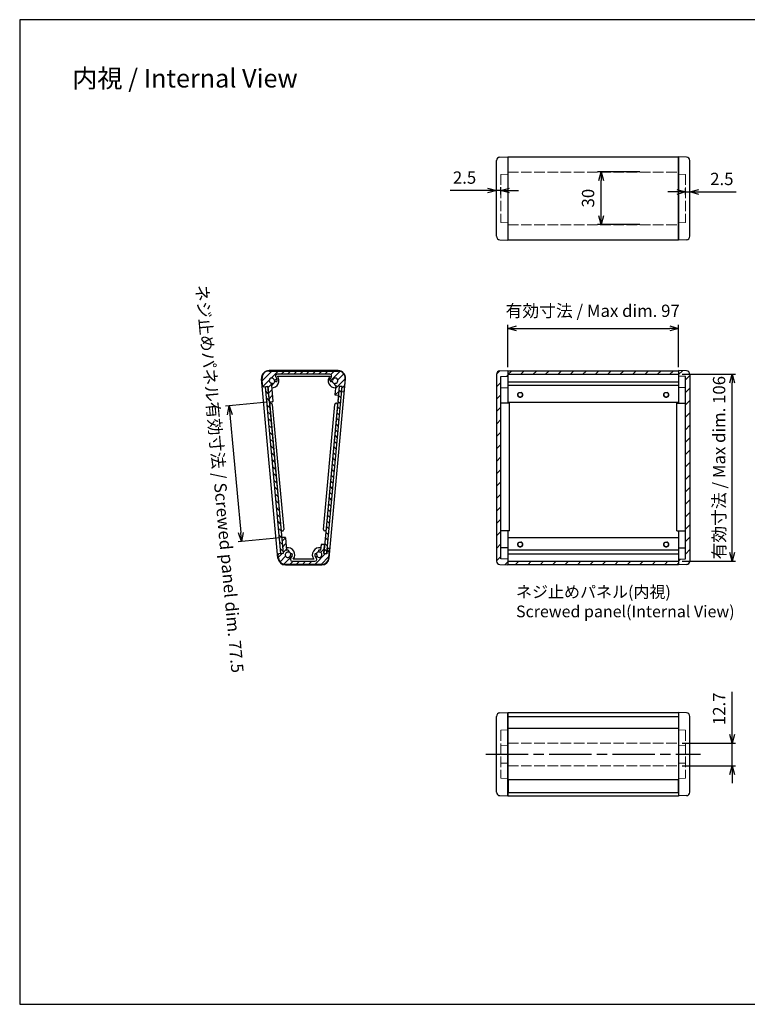
# Model space of a CAD drawing. Units: millimetres. Extents: x 0 to 2438, y 0 to 560.
# Drawn here: x 816 to 1230, y 0 to 560 of the extents above; entities that cross this region are included whole.
import ezdxf

# ---------------------------------------------------------------- set-up
doc = ezdxf.new("R2010")
doc.units = ezdxf.units.MM
doc.header["$LTSCALE"] = 2
doc.linetypes.add('AM_ISO02W050x2', pattern=[3.75, 3, -0.75])
doc.linetypes.add('AM_ISO08W050', pattern=[18, 12, -1.5, 3, -1.5])
for name, color, linetype, lineweight in [('AM_5', 3, 'Continuous', 25), ('AM_7', 4, 'AM_ISO08W050', 25), ('AM_8', 1, 'Continuous', 25), ('側板', 7, 'Continuous', 25), ('側板0', 7, 'AM_ISO02W050x2', 13), ('ﾈｼﾞ止ﾒﾊﾟﾈﾙ', 3, 'Continuous', 25), ('ﾊﾒｺﾐﾊﾟﾈﾙ', 4, 'Continuous', 25), ('ﾌﾛﾝﾄﾌﾚｰﾑ', 2, 'Continuous', 25), ('ﾌﾛﾝﾄﾌﾚｰﾑ0', 2, 'AM_ISO02W050x2', 13), ('ﾘﾔﾌﾚｰﾑ', 5, 'Continuous', 25), ('ﾘﾔﾌﾚｰﾑ0', 5, 'AM_ISO02W050x2', 13)]:
    doc.layers.add(name, color=color, linetype=linetype, lineweight=lineweight)
doc.styles.get("Standard").update_dxf_attribs({"font": 'ISOCP.SHX', "bigfont": 'EXTFONT.SHX'})
doc.dimstyles.new('AM_ISO$0', dxfattribs={"dimtxt": 3.5, "dimasz": 2.5, "dimexe": 1, "dimexo": 1, "dimgap": 1.5, "dimtad": 1, "dimdsep": 46, "dimtxsty": 'STANDARD', "dimblk": 'OPEN30', "dimcen": 0, "dimclrd": 3, "dimclre": 3, "dimclrt": 2, "dimadec": 0, "dimazin": 2, "dimtp": 0.1, "dimtm": 0.1, "dimtfac": 0.71, "dimtmove": 0, "dimatfit": 3, "dimldrblk": 'OPEN30', "dimfxl": 1, "dimlwd": -1, "dimlwe": -1, "dimarcsym": 0})
pattern_1 = [(45, (-326.2653, -122.9468), (-1.767767, 1.767767), [])]
pattern_2 = [(135, (1455.238, -960.2718), (-1.767767, -1.767767), [])]

# ---------------------------------------------------------------- blocks, each defined once
blk = doc.blocks.new('TK-A3')
blk.add_lwpolyline([(0, 0), (403, 0), (403, 280), (0, 280)], close=True)
blk = doc.blocks.new('_Open30')
at = {"color": 0, "linetype": 'ByBlock', "lineweight": -2}
for p, q in [((-1, 0.27), (0, 0)), ((0, 0), (-1, -0.27)), ((0, 0), (-1, 0))]:
    blk.add_line(p, q, dxfattribs=at)
blk = doc.blocks.new('*D21')
at = {"layer": 'AM_5', "color": 3, "linetype": 'ByBlock'}
for p, q in [((1192.53, 358.39), (1223.03, 358.39)), ((1221.03, 256.99), (1221.03, 353.39)), ((1192.53, 251.99), (1223.03, 251.99))]:
    blk.add_line(p, q, dxfattribs=at)
at = {"layer": 'Defpoints', "color": 0}
for p in [(1190.53, 358.39), (1221.03, 358.39), (1190.53, 251.99)]:
    blk.add_point(p, dxfattribs=at)
at = {"layer": 'AM_5', "color": 3, "xscale": 5, "yscale": 5, "zscale": 5}
for p, rotation in [((1221.03, 358.39), 90), ((1221.03, 251.99), 270)]:
    blk.add_blockref('_Open30', p, dxfattribs=dict(at, rotation=rotation))
at = {"layer": 'AM_5', "color": 2, "insert": (1214.53, 305.19), "char_height": 7, "attachment_point": 5, "rotation": 90}
blk.add_mtext('有効寸法 / Max dim. 106', dxfattribs=at)
blk = doc.blocks.new('*D23')
at = {"layer": 'AM_5', "color": 3, "linetype": 'ByBlock'}
for p, q in [((956.95, 342.42), (933.05, 340.21)), ((935.5, 335.42), (941.71, 268.25)), ((964.07, 265.29), (940.17, 263.09))]:
    blk.add_line(p, q, dxfattribs=at)
at = {"layer": 'Defpoints', "color": 0}
for p in [(958.94, 342.6), (942.17, 263.27), (966.06, 265.48)]:
    blk.add_point(p, dxfattribs=at)
at = {"layer": 'AM_5', "color": 3, "xscale": 5, "yscale": 5, "zscale": 5}
for p, rotation in [((935.04, 340.4), 95.27726715496779), ((942.17, 263.27), 275.2772671549678)]:
    blk.add_blockref('_Open30', p, dxfattribs=dict(at, rotation=rotation))
at = {"layer": 'AM_5', "color": 2, "insert": (928.81, 298.81), "char_height": 7, "attachment_point": 5, "rotation": 275.2773}
blk.add_mtext('ネジ止めパネル有効寸法 / Screwed panel dim. 77.5', dxfattribs=at)
blk = doc.blocks.new('*D24')
at = {"layer": 'AM_5', "color": 3, "linetype": 'ByBlock'}
for p, q in [((1189.53, 462.02), (1184.53, 462.02)), ((1194.53, 460.51), (1194.53, 464.02)), ((1194.53, 462.02), (1197.03, 462.02)), ((1197.03, 460.51), (1197.03, 464.02)), ((1202.03, 462.02), (1223.3, 462.02))]:
    blk.add_line(p, q, dxfattribs=at)
at = {"layer": 'Defpoints', "color": 0}
for p in [(1197.03, 462.02), (1194.53, 458.51), (1197.03, 458.51)]:
    blk.add_point(p, dxfattribs=at)
at = {"layer": 'AM_5', "color": 3, "xscale": 5, "yscale": 5, "zscale": 5}
blk.add_blockref('_Open30', (1194.53, 462.02), dxfattribs=at)
at = {"layer": 'AM_5', "color": 3, "xscale": 5, "yscale": 5, "zscale": 5, "rotation": 180}
blk.add_blockref('_Open30', (1197.03, 462.02), dxfattribs=at)
at = {"layer": 'AM_5', "color": 2, "insert": (1215.17, 468.52), "char_height": 7, "attachment_point": 5}
blk.add_mtext('2.5', dxfattribs=at)
blk = doc.blocks.new('*D25')
at = {"layer": 'AM_5', "color": 3, "linetype": 'ByBlock'}
for p, q in [((1082.03, 462.79), (1060.77, 462.79)), ((1087.03, 460.51), (1087.03, 464.79)), ((1089.53, 462.79), (1087.03, 462.79)), ((1089.53, 460.51), (1089.53, 464.79)), ((1094.53, 462.79), (1099.53, 462.79))]:
    blk.add_line(p, q, dxfattribs=at)
at = {"layer": 'Defpoints', "color": 0}
for p in [(1087.03, 462.79), (1087.03, 458.51), (1089.53, 458.51)]:
    blk.add_point(p, dxfattribs=at)
at = {"layer": 'AM_5', "color": 3, "xscale": 5, "yscale": 5, "zscale": 5}
blk.add_blockref('_Open30', (1087.03, 462.79), dxfattribs=at)
at = {"layer": 'AM_5', "color": 3, "xscale": 5, "yscale": 5, "zscale": 5, "rotation": 180}
blk.add_blockref('_Open30', (1089.53, 462.79), dxfattribs=at)
at = {"layer": 'AM_5', "color": 2, "insert": (1068.9, 469.29), "char_height": 7, "attachment_point": 5}
blk.add_mtext('2.5', dxfattribs=at)
blk = doc.blocks.new('*D27')
at = {"layer": 'AM_5', "color": 3, "linetype": 'ByBlock'}
for p, q in [((1168.53, 473.51), (1144.53, 473.51)), ((1146.53, 448.51), (1146.53, 468.51)), ((1168.53, 443.51), (1144.53, 443.51))]:
    blk.add_line(p, q, dxfattribs=at)
at = {"layer": 'Defpoints', "color": 0}
for p in [(1146.53, 473.51), (1170.53, 473.51), (1170.53, 443.51)]:
    blk.add_point(p, dxfattribs=at)
at = {"layer": 'AM_5', "color": 3, "xscale": 5, "yscale": 5, "zscale": 5}
for p, rotation in [((1146.53, 473.51), 90), ((1146.53, 443.51), 270)]:
    blk.add_blockref('_Open30', p, dxfattribs=dict(at, rotation=rotation))
at = {"layer": 'AM_5', "color": 2, "insert": (1140.03, 458.51), "char_height": 7, "attachment_point": 5, "rotation": 90}
blk.add_mtext('30', dxfattribs=at)
blk = doc.blocks.new('*D28')
at = {"layer": 'AM_5', "color": 3, "linetype": 'ByBlock'}
for p, q in [((1093.53, 362.44), (1093.53, 386.44)), ((1190.53, 362.44), (1190.53, 386.44)), ((1098.53, 384.44), (1185.53, 384.44))]:
    blk.add_line(p, q, dxfattribs=at)
at = {"layer": 'Defpoints', "color": 0}
for p in [(1190.53, 384.44), (1093.53, 360.44), (1190.53, 360.44)]:
    blk.add_point(p, dxfattribs=at)
at = {"layer": 'AM_5', "color": 3, "xscale": 5, "yscale": 5, "zscale": 5, "rotation": 180}
blk.add_blockref('_Open30', (1093.53, 384.44), dxfattribs=at)
at = {"layer": 'AM_5', "color": 3, "xscale": 5, "yscale": 5, "zscale": 5}
blk.add_blockref('_Open30', (1190.53, 384.44), dxfattribs=at)
at = {"layer": 'AM_5', "color": 2, "insert": (1141.75, 393.53), "char_height": 7, "attachment_point": 5}
blk.add_mtext('有効寸法 / Max dim. 97', dxfattribs=at)
blk = doc.blocks.new('*D29')
at = {"layer": 'AM_5', "color": 3, "linetype": 'ByBlock'}
for p, q in [((1221.03, 153.43), (1221.03, 177.73)), ((1192.53, 148.43), (1223.03, 148.43)), ((1221.03, 135.71), (1221.03, 148.43)), ((1192.53, 135.71), (1223.03, 135.71)), ((1221.03, 130.71), (1221.03, 125.71))]:
    blk.add_line(p, q, dxfattribs=at)
at = {"layer": 'Defpoints', "color": 0}
for p in [(1190.53, 148.43), (1221.03, 148.43), (1190.53, 135.71)]:
    blk.add_point(p, dxfattribs=at)
at = {"layer": 'AM_5', "color": 3, "xscale": 5, "yscale": 5, "zscale": 5}
for p, rotation in [((1221.03, 148.43), 270), ((1221.03, 135.71), 90)]:
    blk.add_blockref('_Open30', p, dxfattribs=dict(at, rotation=rotation))
at = {"layer": 'AM_5', "color": 2, "insert": (1214.53, 168.08), "char_height": 7, "attachment_point": 5, "rotation": 90}
blk.add_mtext('12.7', dxfattribs=at)

msp = doc.modelspace()

# ---------------------------------------------------------------- hatches: boundary and pattern name
at = {"layer": 'AM_8'}
h = msp.add_hatch(dxfattribs=at)
h.set_pattern_fill('_USER', color=256, scale=2.5, angle=45, style=0, pattern_type=0)
h.set_pattern_definition(pattern_1)
edge = h.paths.add_edge_path()
edge.add_arc((954.625, 351.762), 0.5, 185, 275)
edge.add_line((954.668, 351.264), (957.159, 351.482))
edge.add_line((957.159, 351.482), (957.926, 342.715))
edge.add_arc((958.125, 342.733), 0.2, 185, 275)
edge.add_line((958.143, 342.534), (959.737, 342.673))
edge.add_arc((959.719, 342.872), 0.2, 275, 365)
edge.add_line((959.918, 342.89), (959.105, 352.186))
edge.add_line((959.105, 352.186), (959.406, 352.186))
edge.add_arc((959.406, 352.686), 0.5, 270, 375)
edge.add_line((959.889, 352.816), (959.889, 352.816))
edge.add_arc((959.406, 352.686), 0.5, 15, 90.52249)
edge.add_arc((959.388, 354.686), 1.5, 5.35441, 270.52249, ccw=False)
edge.add_arc((961.678, 354.901), 0.8, 185.35441, 251.53718)
edge.add_arc((961.585, 354.926), 0.8, 258.46282, 359.87642)
edge.add_line((962.385, 354.924), (962.386, 355.476))
edge.add_arc((959.388, 354.686), 3.1, 14.75284, 47.77951)
edge.add_arc((962.386, 357.386), 1, 90, 203.84417, ccw=False)
edge.add_line((962.386, 358.386), (992.298, 358.386))
edge.add_arc((992.298, 357.386), 1, -41.18836, 90, ccw=False)
edge.add_arc((995.384, 354.686), 3.1, 138.81164, 165.24716)
edge.add_line((992.386, 355.476), (992.387, 354.924))
edge.add_arc((993.187, 354.926), 0.8, 180.12358, 281.53718)
edge.add_arc((993.094, 354.901), 0.8, 288.46282, 354.64559)
edge.add_arc((995.384, 354.686), 1.5, -90.52249, 174.64559, ccw=False)
edge.add_arc((995.366, 352.686), 0.5, 89.47751, 165)
edge.add_line((994.883, 352.816), (994.883, 352.816))
edge.add_arc((995.366, 352.686), 0.5, 165, 270)
edge.add_line((995.366, 352.186), (995.667, 352.186))
edge.add_line((995.667, 352.186), (995.202, 346.875))
edge.add_arc((995.401, 346.857), 0.2, 175, 265)
edge.add_line((995.384, 346.658), (996.978, 346.518))
edge.add_arc((996.995, 346.718), 0.2, 265, 355)
edge.add_line((997.195, 346.7), (997.613, 351.482))
edge.add_line((997.613, 351.482), (999.257, 351.338))
edge.add_line((999.257, 351.338), (999.013, 348.549))
edge.add_arc((999.212, 348.531), 0.2, 175, 265)
edge.add_line((999.194, 348.332), (1000.141, 348.249))
edge.add_arc((1000.158, 348.449), 0.2, 265, 355)
edge.add_line((1000.358, 348.431), (1001.006, 355.838))
edge.add_arc((997.021, 356.186), 4, 355, 450)
edge.add_line((997.021, 360.186), (957.751, 360.186))
edge.add_arc((957.751, 356.186), 4, 90, 185)
edge.add_line((953.766, 355.838), (954.127, 351.719))
h = msp.add_hatch(dxfattribs=at)
h.set_pattern_fill('_U', color=256, scale=5, angle=45, style=0, pattern_type=0)
h.set_pattern_definition([(45, (-6.2837, 0.3754), (-3.535534, 3.535534), [])])
edge = h.paths.add_edge_path()
edge.add_line((1088.964, 250.096), (1093.534, 249.936))
edge.add_line((1093.534, 249.936), (1093.534, 253.186))
edge.add_line((1093.534, 253.186), (1089.534, 253.326))
edge.add_line((1089.534, 253.326), (1089.534, 357.047))
edge.add_line((1089.534, 357.047), (1093.534, 357.186))
edge.add_line((1093.534, 357.186), (1093.534, 360.436))
edge.add_line((1093.534, 360.436), (1088.964, 360.277))
edge.add_arc((1089.034, 358.278), 2, 92, 180)
edge.add_line((1087.034, 358.278), (1087.034, 252.095))
edge.add_arc((1089.034, 252.095), 2, 180, 268)
h = msp.add_hatch(dxfattribs=at)
h.set_pattern_fill('_U', color=256, scale=5, angle=45, style=0, pattern_type=0)
h.set_pattern_definition([(45, (0, 0), (-3.535534, 3.535534), [])])
h.paths.add_polyline_path([(1093.534, 358.386), (1190.534, 358.386), (1190.534, 360.186), (1093.534, 360.186)])
h = msp.add_hatch(dxfattribs=at)
h.set_pattern_fill('_U', color=256, scale=5, angle=45, style=0, pattern_type=0)
h.set_pattern_definition([(45, (33.7163, 0.3754), (-3.535534, 3.535534), [])])
edge = h.paths.add_edge_path()
edge.add_line((1190.534, 253.186), (1190.534, 249.936))
edge.add_line((1190.534, 249.936), (1195.104, 250.096))
edge.add_arc((1195.034, 252.095), 2, 272, 360)
edge.add_line((1197.034, 252.095), (1197.034, 358.278))
edge.add_arc((1195.034, 358.278), 2, 0, 88)
edge.add_line((1195.104, 360.277), (1190.534, 360.436))
edge.add_line((1190.534, 360.436), (1190.534, 357.186))
edge.add_line((1190.534, 357.186), (1194.534, 357.047))
edge.add_line((1194.534, 357.047), (1194.534, 253.326))
edge.add_line((1194.534, 253.326), (1190.534, 253.186))
h = msp.add_hatch(dxfattribs=at)
h.set_pattern_fill('_USER', color=256, scale=2.5, angle=135, style=0, pattern_type=0)
h.set_pattern_definition(pattern_2)
edge = h.paths.add_edge_path()
edge.add_line((957.926, 342.715), (957.128, 351.405))
edge.add_line((957.128, 351.405), (955.634, 351.268))
edge.add_line((955.634, 351.268), (964.351, 256.368))
edge.add_line((964.351, 256.368), (965.844, 256.505))
edge.add_line((965.844, 256.505), (965.655, 258.571))
edge.add_arc((968.426, 255.686), 4, 133.85342, 133.89821)
edge.add_line((965.652, 258.569), (965.252, 262.951))
edge.add_line((965.252, 262.951), (957.926, 342.714))
edge.add_arc((958.125, 342.733), 0.2, 185, 185.49566, ccw=False)
h = msp.add_hatch(dxfattribs=at)
h.set_pattern_fill('_USER', color=256, scale=2.5, angle=135, style=0, pattern_type=0)
h.set_pattern_definition(pattern_2)
h.paths.add_polyline_path([(997.686, 351.452), (988.998, 256.448), (990.492, 256.311), (999.179, 351.315)])
h = msp.add_hatch(dxfattribs=at)
h.set_pattern_fill('_USER', color=256, scale=2.5, angle=45, style=0, pattern_type=0)
h.set_pattern_definition(pattern_1)
edge = h.paths.add_edge_path()
edge.add_line((968.927, 257.557), (968.954, 257.656))
edge.add_arc((968.471, 257.786), 0.5, 345, 448.77415)
edge.add_arc((968.426, 255.686), 2.6, 88.77415, 106.08749)
edge.add_line((967.705, 258.184), (967.077, 265.366))
edge.add_arc((966.878, 265.348), 0.2, 5, 95)
edge.add_line((966.86, 265.547), (965.266, 265.408))
edge.add_arc((965.284, 265.209), 0.2, 95, 185)
edge.add_line((965.085, 265.191), (965.852, 256.425))
edge.add_line((965.852, 256.425), (963.361, 256.207))
edge.add_arc((963.405, 255.709), 0.5, 95, 185)
edge.add_line((962.907, 255.665), (963.067, 253.838))
edge.add_arc((967.051, 254.186), 4, 185, 270)
edge.add_line((967.051, 250.186), (987.721, 250.186))
edge.add_arc((987.721, 254.186), 4, 270, 355)
edge.add_line((991.705, 253.838), (992.153, 258.953))
edge.add_arc((991.954, 258.97), 0.2, 355, 445)
edge.add_line((991.971, 259.169), (991.025, 259.252))
edge.add_arc((991.007, 259.053), 0.2, 85, 175)
edge.add_line((990.808, 259.07), (990.564, 256.281))
edge.add_line((990.564, 256.281), (988.92, 256.425))
edge.add_line((988.92, 256.425), (989.339, 261.207))
edge.add_arc((989.139, 261.224), 0.2, 355, 445)
edge.add_line((989.157, 261.423), (987.563, 261.563))
edge.add_arc((987.546, 261.363), 0.2, 85, 175)
edge.add_line((987.346, 261.381), (987.096, 258.525))
edge.add_arc((986.798, 258.551), 0.3, 261.04543, 355, ccw=False)
edge.add_arc((986.346, 255.686), 2.6, 81.04543, 91.22585)
edge.add_arc((986.301, 257.786), 0.5, 91.22585, 195)
edge.add_line((985.818, 257.656), (985.845, 257.557))
edge.add_arc((986.328, 257.686), 0.5, 195, 270.52249)
edge.add_arc((986.346, 255.686), 1.5, -180.52249, 90.52249, ccw=False)
edge.add_arc((984.346, 255.704), 0.5, 359.47751, 435)
edge.add_line((984.476, 256.187), (984.376, 256.214))
edge.add_arc((984.247, 255.731), 0.5, 75, 178.77415)
edge.add_arc((986.346, 255.686), 2.6, 178.77415, 225.99401)
edge.add_arc((983.845, 253.097), 1, 0, 45.99401, ccw=False)
edge.add_line((984.845, 253.097), (984.845, 252.986))
edge.add_arc((983.845, 252.986), 1, -90, 0, ccw=False)
edge.add_line((983.845, 251.986), (970.926, 251.986))
edge.add_arc((970.926, 252.986), 1, 180, 270, ccw=False)
edge.add_line((969.926, 252.986), (969.926, 253.096))
edge.add_arc((970.926, 253.096), 1, 133.98296, 180, ccw=False)
edge.add_arc((968.426, 255.686), 2.6, 313.98296, 361.22585)
edge.add_arc((970.525, 255.731), 0.5, 1.22585, 105)
edge.add_line((970.396, 256.214), (970.296, 256.187))
edge.add_arc((970.426, 255.704), 0.5, 105, 180.52249)
edge.add_arc((968.426, 255.686), 1.5, -270.52249, 0.52249, ccw=False)
edge.add_arc((968.444, 257.686), 0.5, 269.47751, 345)
h = msp.add_hatch(dxfattribs=at)
h.set_pattern_fill('_U', color=256, scale=5, angle=45, style=0, pattern_type=0)
h.set_pattern_definition([(45, (13.7163, 0.3754), (-3.535534, 3.535534), [])])
h.paths.add_polyline_path([(1190.534, 251.986), (1093.534, 251.986), (1093.534, 250.186), (1190.534, 250.186)])

# ---------------------------------------------------------------- linework, layer by layer
at = {"layer": 'AM_7'}
msp.add_line((1081.034, 142.213), (1203.034, 142.213), dxfattribs=at)
at = {"layer": '側板'}
for p, q in [((1088.964, 481.884), (1093.534, 482.044)), ((1093.534, 482.044), (1093.534, 434.645)), ((1190.534, 482.044), (1190.534, 434.645)), ((1195.104, 481.884), (1190.534, 482.044)), ((1087.034, 436.803), (1087.034, 479.885)), ((1197.034, 436.803), (1197.034, 479.885)), ((1088.964, 434.804), (1093.534, 434.645)), ((1195.104, 434.804), (1190.534, 434.645)), ((997.027, 360.436), (957.745, 360.436)), ((1088.964, 360.277), (1093.534, 360.436)), ((1093.534, 360.436), (1093.534, 341.833)), ((1195.104, 360.277), (1190.534, 360.436)), ((1190.534, 360.436), (1190.534, 341.833)), ((962.824, 253.8), (953.513, 355.8)), ((962.511, 357.186), (992.261, 357.186)), ((991.948, 253.8), (1001.259, 355.8)), ((1087.034, 358.278), (1087.034, 252.095)), ((1089.534, 357.047), (1093.534, 357.186)), ((1089.534, 253.326), (1089.534, 357.047)), ((1194.534, 357.047), (1190.534, 357.186)), ((1194.534, 253.326), (1194.534, 357.047)), ((1197.034, 358.278), (1197.034, 252.095)), ((1089.534, 350.686), (1093.534, 350.826)), ((1194.534, 350.686), (1190.534, 350.826)), ((957.982, 342.594), (965.652, 258.569)), ((997.156, 346.598), (989.12, 258.569)), ((1094.534, 341.824), (1089.534, 341.868)), ((1094.534, 269.265), (1094.534, 341.824)), ((1189.534, 341.824), (1194.534, 341.868)), ((1189.534, 269.265), (1189.534, 341.824)), ((959.615, 341.2), (966.112, 270.036)), ((988.66, 270.036), (995.157, 341.2)), ((1094.534, 269.265), (1089.534, 269.221)), ((1093.534, 269.256), (1093.534, 249.936)), ((1189.534, 269.265), (1194.534, 269.221)), ((1190.534, 269.256), (1190.534, 249.936)), ((1093.534, 259.547), (1089.534, 259.686)), ((1190.534, 259.547), (1194.534, 259.686)), ((983.224, 253.186), (971.548, 253.186)), ((1093.534, 253.186), (1089.534, 253.326)), ((1190.534, 253.186), (1194.534, 253.326)), ((967.056, 249.936), (987.715, 249.936)), ((1088.964, 250.096), (1093.534, 249.936)), ((1195.104, 250.096), (1190.534, 249.936)), ((1087.034, 120.672), (1087.034, 163.754)), ((1088.964, 165.752), (1093.534, 165.912)), ((1093.534, 165.912), (1093.534, 118.513)), ((1190.534, 165.912), (1190.534, 118.513)), ((1195.104, 165.752), (1190.534, 165.912)), ((1197.034, 120.672), (1197.034, 163.754)), ((1088.964, 118.673), (1093.534, 118.513)), ((1195.104, 118.673), (1190.534, 118.513))]:
    msp.add_line(p, q, dxfattribs=at)
for centre, radius, start, end in [((1089.034, 479.885), 2, 92, 180), ((1195.034, 479.885), 2, 0, 88), ((1089.034, 436.803), 2, 180, 268), ((1195.034, 436.803), 2, 272, 0), ((957.745, 356.186), 4.25, 90, 185.21602), ((997.027, 356.186), 4.25, 354.78398, 90), ((1089.034, 358.278), 2, 92, 180), ((1195.034, 358.278), 2, 0, 88), ((959.388, 354.686), 4, 267.81924, 38.68219), ((959.388, 354.686), 1.75, 283.81367, 348.70473), ((995.384, 354.686), 4, 141.31781, 272.18076), ((995.384, 354.686), 1.75, 191.29527, 256.18633), ((958.868, 341.132), 0.75, 5.21602, 185.21602), ((995.904, 341.132), 0.75, 354.78398, 174.78398), ((965.365, 269.968), 0.75, 185.21602, 5.21602), ((989.407, 269.968), 0.75, 174.78398, 354.78398), ((968.426, 255.686), 4, 133.68219, 133.89821), ((968.426, 255.686), 4, 321.31781, 102.18076), ((986.346, 255.686), 4, 77.81924, 218.68219), ((986.346, 255.686), 4, 46.10179, 46.31781), ((967.056, 254.186), 4.25, 185.21602, 270), ((968.426, 255.686), 1.75, 13.81367, 76.18633), ((986.346, 255.686), 1.75, 103.81367, 166.18633), ((987.715, 254.186), 4.25, 270, 354.78398), ((1089.034, 252.095), 2, 180, 268), ((1195.034, 252.095), 2, 272, 0), ((1089.034, 163.754), 2, 92, 180), ((1195.034, 163.754), 2, 0, 88), ((1089.034, 120.672), 2, 180, 268), ((1195.034, 120.672), 2, 272, 0)]:
    msp.add_arc(centre, radius, start, end, dxfattribs=at)
at = {"layer": '側板0'}
for p, q in [((1089.534, 472.017), (1093.534, 472.157)), ((1089.534, 472.017), (1089.534, 444.671)), ((1194.534, 472.017), (1190.534, 472.157)), ((1194.534, 472.017), (1194.534, 444.671)), ((1093.534, 444.532), (1089.534, 444.671)), ((1190.534, 444.532), (1194.534, 444.671)), ((1089.534, 155.885), (1093.534, 156.025)), ((1089.534, 155.885), (1089.534, 128.54)), ((1194.534, 155.885), (1190.534, 156.025)), ((1194.534, 155.885), (1194.534, 128.54)), ((1093.534, 147.364), (1089.534, 147.224)), ((1190.534, 147.364), (1194.534, 147.224)), ((1089.534, 137.201), (1093.534, 137.061)), ((1194.534, 137.201), (1190.534, 137.061)), ((1093.534, 128.4), (1089.534, 128.54)), ((1190.534, 128.4), (1194.534, 128.54))]:
    msp.add_line(p, q, dxfattribs=at)
at = {"layer": 'ﾈｼﾞ止ﾒﾊﾟﾈﾙ'}
for p, q in [((955.634, 351.268), (957.128, 351.405)), ((955.634, 351.268), (964.351, 256.368)), ((957.128, 351.405), (965.844, 256.505)), ((964.351, 256.368), (965.844, 256.505)), ((1093.634, 127.589), (1093.634, 120.538)), ((1190.434, 127.589), (1190.434, 120.538)), ((1093.634, 120.538), (1190.434, 120.538))]:
    msp.add_line(p, q, dxfattribs=at)
at = {"layer": 'ﾊﾒｺﾐﾊﾟﾈﾙ'}
for p, q in [((997.686, 351.452), (988.998, 256.448)), ((999.179, 351.315), (990.492, 256.311)), ((999.179, 351.315), (997.686, 351.452)), ((988.998, 256.448), (990.492, 256.311)), ((1093.534, 156.836), (1093.534, 163.509)), ((1190.534, 163.509), (1190.534, 156.836))]:
    msp.add_line(p, q, dxfattribs=at)
at = {"layer": 'ﾌﾛﾝﾄﾌﾚｰﾑ'}
for p, q in [((965.085, 265.191), (965.852, 256.425)), ((966.86, 265.547), (965.266, 265.408)), ((967.077, 265.366), (967.705, 258.184)), ((1093.534, 265.548), (1190.534, 265.548)), ((1093.534, 265.548), (1093.534, 250.186)), ((1190.534, 265.548), (1190.534, 250.186)), ((968.954, 257.656), (968.927, 257.557)), ((985.845, 257.557), (985.818, 257.656)), ((987.346, 261.381), (987.096, 258.525)), ((989.157, 261.423), (987.563, 261.563)), ((988.92, 256.425), (989.339, 261.207)), ((990.808, 259.07), (990.564, 256.281)), ((991.971, 259.169), (991.025, 259.252)), ((991.705, 253.838), (992.153, 258.953)), ((1190.534, 258.286), (1093.534, 258.286)), ((963.067, 253.838), (962.907, 255.665)), ((965.852, 256.425), (963.361, 256.207)), ((969.926, 252.986), (969.926, 253.096)), ((970.396, 256.214), (970.296, 256.187)), ((984.476, 256.187), (984.376, 256.214)), ((984.845, 252.986), (984.845, 253.097)), ((990.564, 256.281), (988.92, 256.425)), ((1093.534, 256.229), (1190.534, 256.229)), ((987.721, 250.186), (967.051, 250.186)), ((970.926, 251.986), (977.386, 251.986)), ((977.386, 251.986), (983.845, 251.986)), ((1093.534, 251.986), (1190.534, 251.986)), ((1093.534, 250.186), (1190.534, 250.186)), ((1190.534, 156.836), (1093.534, 156.836)), ((1093.534, 127.589), (1093.534, 156.836)), ((1190.534, 156.836), (1190.534, 127.589)), ((1190.534, 127.589), (1093.534, 127.589))]:
    msp.add_line(p, q, dxfattribs=at)
for centre in [(1100.534, 261.58), (1183.534, 261.58)]:
    msp.add_circle(centre, 1.3, dxfattribs=at)
for centre, radius, start, end in [((965.284, 265.209), 0.2, 95, 185), ((966.878, 265.348), 0.2, 5, 95), ((968.426, 255.686), 2.6, 88.77415, 106.08749), ((968.471, 257.786), 0.5, 345, 88.77415), ((986.301, 257.786), 0.5, 91.22585, 195), ((986.346, 255.686), 2.6, 81.04543, 91.22585), ((986.798, 258.551), 0.3, 261.04543, 355), ((987.546, 261.363), 0.2, 85, 175), ((989.139, 261.224), 0.2, 355, 85), ((991.007, 259.053), 0.2, 85, 175), ((991.954, 258.97), 0.2, 355, 85), ((963.405, 255.709), 0.5, 95, 185), ((967.051, 254.186), 4, 185, 270), ((968.426, 255.686), 1.5, 89.47751, 0.52249), ((968.444, 257.686), 0.5, 269.47751, 345), ((970.426, 255.704), 0.5, 105, 180.52249), ((970.926, 253.096), 1, 133.98296, 180), ((970.926, 252.986), 1, 180, 270), ((968.426, 255.686), 2.6, 313.98296, 1.22585), ((970.525, 255.731), 0.5, 1.22585, 105), ((986.346, 255.686), 2.6, 178.77415, 225.99401), ((984.247, 255.731), 0.5, 75, 178.77415), ((983.845, 252.986), 1, 270, 0), ((984.346, 255.704), 0.5, 359.47751, 75), ((983.845, 253.097), 1, 0, 45.99401), ((986.346, 255.686), 1.5, 179.47751, 90.52249), ((986.328, 257.686), 0.5, 195, 270.52249), ((987.721, 254.186), 4, 270, 355)]:
    msp.add_arc(centre, radius, start, end, dxfattribs=at)
at = {"layer": 'ﾌﾛﾝﾄﾌﾚｰﾑ0'}
for p, q in [((1093.534, 148.43), (1190.534, 148.43)), ((1093.534, 135.708), (1190.534, 135.708))]:
    msp.add_line(p, q, dxfattribs=at)
for centre in [(1100.534, 261.58), (1183.534, 261.58)]:
    msp.add_circle(centre, 1.5, dxfattribs=at)
at = {"layer": 'ﾘﾔﾌﾚｰﾑ'}
for p, q in [((1093.534, 481.964), (1190.534, 481.964)), ((1093.534, 481.794), (1093.534, 434.895)), ((1190.534, 435.065), (1190.534, 481.964)), ((1093.534, 434.725), (1190.534, 434.725)), ((957.751, 360.186), (997.021, 360.186)), ((1190.534, 360.186), (1093.534, 360.186)), ((1093.534, 360.186), (1093.534, 342.534)), ((1190.534, 360.186), (1190.534, 342.534)), ((954.127, 351.719), (953.766, 355.838)), ((959.889, 352.816), (959.889, 352.816)), ((962.385, 354.924), (962.386, 355.476)), ((992.298, 358.386), (962.386, 358.386)), ((992.387, 354.924), (992.386, 355.476)), ((994.883, 352.816), (994.883, 352.816)), ((1001.006, 355.838), (1000.358, 348.431)), ((1093.534, 358.386), (1190.534, 358.386)), ((1093.534, 354.126), (1190.534, 354.126)), ((954.668, 351.264), (957.159, 351.482)), ((957.926, 342.715), (957.159, 351.482)), ((959.105, 352.186), (959.918, 342.89)), ((959.105, 352.186), (959.406, 352.186)), ((995.667, 352.186), (995.202, 346.875)), ((995.366, 352.186), (995.667, 352.186)), ((997.613, 351.482), (997.195, 346.7)), ((999.257, 351.338), (997.613, 351.482)), ((999.013, 348.549), (999.257, 351.338)), ((1000.141, 348.249), (999.194, 348.332)), ((1093.534, 352.186), (1190.534, 352.186)), ((959.737, 342.673), (958.143, 342.534)), ((995.384, 346.658), (996.978, 346.518)), ((1093.534, 342.534), (1190.534, 342.534)), ((1190.534, 165.703), (1093.534, 165.703)), ((1093.534, 163.509), (1093.534, 165.703)), ((1190.534, 163.509), (1093.534, 163.509)), ((1190.534, 165.703), (1190.534, 163.509)), ((1093.534, 118.434), (1093.534, 127.589)), ((1190.534, 127.589), (1190.534, 118.434)), ((1190.534, 118.434), (1093.534, 118.434))]:
    msp.add_line(p, q, dxfattribs=at)
for centre in [(1100.534, 346.675), (1183.534, 346.675)]:
    msp.add_circle(centre, 1.3, dxfattribs=at)
for centre, radius, start, end in [((957.751, 356.186), 4, 90, 185), ((997.021, 356.186), 4, 355, 90), ((959.388, 354.686), 1.5, 5.35441, 270.52249), ((959.406, 352.686), 0.5, 15, 90.52249), ((959.406, 352.686), 0.5, 270, 15), ((961.678, 354.901), 0.8, 185.35441, 251.53718), ((962.386, 357.386), 1, 90, 203.84417), ((961.585, 354.926), 0.8, 258.46282, 359.87642), ((959.388, 354.686), 3.1, 14.75284, 47.77951), ((992.298, 357.386), 1, 318.81164, 90), ((995.384, 354.686), 3.1, 138.81164, 165.24716), ((993.187, 354.926), 0.8, 180.12358, 281.53718), ((993.094, 354.901), 0.8, 288.46282, 354.64559), ((995.384, 354.686), 1.5, 269.47751, 174.64559), ((995.366, 352.686), 0.5, 165, 270), ((995.366, 352.686), 0.5, 89.47751, 165), ((954.625, 351.762), 0.5, 185, 275), ((999.212, 348.531), 0.2, 175, 265), ((1000.158, 348.449), 0.2, 265, 355), ((958.125, 342.733), 0.2, 185, 275), ((959.719, 342.872), 0.2, 275, 5), ((995.401, 346.857), 0.2, 175, 265), ((996.995, 346.718), 0.2, 265, 355)]:
    msp.add_arc(centre, radius, start, end, dxfattribs=at)
at = {"layer": 'ﾘﾔﾌﾚｰﾑ0'}
for p, q in [((1093.534, 473.345), (1190.534, 473.345)), ((1093.534, 443.343), (1190.534, 443.343))]:
    msp.add_line(p, q, dxfattribs=at)
for centre in [(1100.534, 346.675), (1183.534, 346.675)]:
    msp.add_circle(centre, 1.5, dxfattribs=at)

# ---------------------------------------------------------------- block references
at = {"lineweight": 0, "xscale": 2, "yscale": 2, "zscale": 2}
msp.add_blockref('TK-A3', (816, 0), dxfattribs=at)

# ---------------------------------------------------------------- texts
at = {"layer": 'AM_5', "color": 2}
for s, insert, char_height, attachment_point in [('{\\fMS Gothic|b0|i0|c128|p49;\\C0;内視 / Internal View}', (909.926, 526.682), 10.5, 5), ('{\\fMS Gothic|b0|i0|c128|p49;\\C0;ネジ止めパネル(内視)\\PScrewed panel(Internal View)}', (1098.181, 237.894), 6.66667, 1)]:
    msp.add_mtext(s, dxfattribs=dict(at, insert=insert, char_height=char_height, attachment_point=attachment_point))

# ---------------------------------------------------------------- dimensions: what is measured, and where the dimension line sits
at = {"layer": 'AM_5'}
for base, p1, p2, override, picture, middle in [((1087.034, 462.789), (1089.534, 458.514), (1087.034, 458.514), {"dimscale": 2, "dimarcsym": 1}, '*D25', (1068.9, 469.289)), ((1197.034, 462.018), (1194.534, 458.514), (1197.034, 458.514), {"dimscale": 2, "dimpost": '', "dimarcsym": 1}, '*D24', (1215.168, 468.519))]:
    dim = msp.add_linear_dim(base=base, p1=p1, p2=p2, dimstyle='AM_ISO$0', override=override, dxfattribs=at)
    dim.commit()
    dim.dimension.update_dxf_attribs({"geometry": picture, "text_midpoint": middle})
for base, p1, p2, override, picture, middle in [((1146.534, 473.515), (1170.534, 443.513), (1170.534, 473.515), {"dimscale": 2, "dimpost": '', "dimarcsym": 1}, '*D27', (1140.034, 458.514)), ((1221.034, 148.43), (1190.534, 135.708), (1190.534, 148.43), {"dimscale": 2, "dimdec": 1, "dimpost": '', "dimarcsym": 1}, '*D29', (1214.533, 168.08))]:
    dim = msp.add_linear_dim(base=base, p1=p1, p2=p2, angle=90, dimstyle='AM_ISO$0', override=override, dxfattribs=at)
    dim.commit()
    dim.dimension.update_dxf_attribs({"geometry": picture, "text_midpoint": middle})
dim = msp.add_linear_dim(base=(1190.534, 384.436), p1=(1093.534, 360.436), p2=(1190.534, 360.436), text='有効寸法 / Max dim. <>', dimstyle='AM_ISO$0', override={"dimscale": 2, "dimtmove": 2, "dimarcsym": 1}, dxfattribs=at)
dim.commit()
dim.dimension.update_dxf_attribs({"geometry": '*D28', "text_midpoint": (1141.752, 393.532), "dimtype": 160})
dim = msp.add_linear_dim(base=(942.165, 263.27), p1=(958.94, 342.603), p2=(966.063, 265.478), angle=275.27727, text='ネジ止めパネル有効寸法 / Screwed panel dim. 77.5', dimstyle='AM_ISO$0', override={"dimscale": 2, "dimtmove": 2, "dimarcsym": 1}, dxfattribs=at)
dim.commit()
dim.dimension.update_dxf_attribs({"geometry": '*D23', "text_midpoint": (928.813, 298.814), "dimtype": 161})
dim = msp.add_linear_dim(base=(1221.034, 358.386), p1=(1190.534, 251.986), p2=(1190.534, 358.386), angle=90, text='有効寸法 / Max dim. 106', dimstyle='AM_ISO$0', override={"dimscale": 2, "dimpost": '', "dimarcsym": 1}, dxfattribs=at)
dim.commit()
dim.dimension.update_dxf_attribs({"geometry": '*D21', "text_midpoint": (1214.534, 305.186)})

doc.saveas('drawing.dxf')
